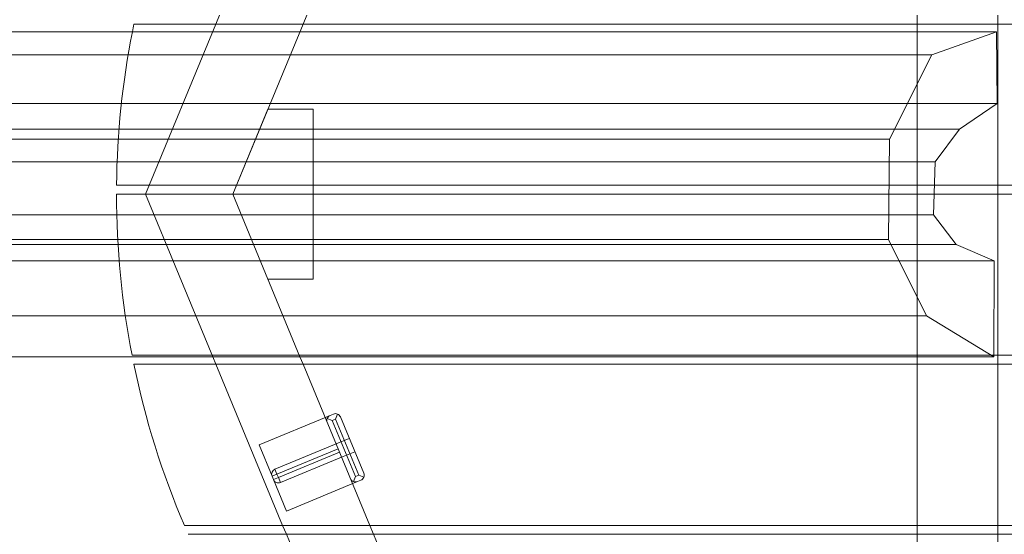
# Model space of a CAD drawing. Units: millimetres. Extents: x -115631 to -105860, y 94339 to 99045.
# Drawn here: x -108354 to -107804, y 96811 to 97098 of the extents above; entities that cross this region are included whole.
import ezdxf

# ---------------------------------------------------------------- set-up
doc = ezdxf.new("R2010")
doc.units = ezdxf.units.MM
doc.header["$MEASUREMENT"] = 0

msp = doc.modelspace()

# ---------------------------------------------------------------- linework, layer by layer
at = {"color": 0, "linetype": 'Continuous', "lineweight": 0}
for p, q in [((-108244.22, 97095.82), (-108242.15, 97100.82)), ((-108195.51, 97095.82), (-108193.44, 97100.82)), ((-107852.29, 97100.82), (-107852.29, 97095.82)), ((-107807.29, 97100.82), (-107807.29, 97095.82)), ((-108290.09, 97095.82), (-107369.49, 97095.82)), ((-108283.57, 97000.82), (-108244.22, 97095.82)), ((-108234.86, 97000.82), (-108195.51, 97095.82)), ((-107852.29, 97095.82), (-107852.29, 96910.01)), ((-107807.29, 97095.82), (-107807.29, 97005.82)), ((-108381.73, 97091.63), (-107808.08, 97091.63)), ((-107808.08, 97091.63), (-107844.11, 97078.62)), ((-107807.63, 97051.54), (-107808.08, 97091.63)), ((-108438.12, 97078.62), (-107844.11, 97078.62)), ((-107844.11, 97078.62), (-107867.83, 97031.53)), ((-108381.73, 97051.54), (-107807.63, 97051.54)), ((-108215.19, 97048.32), (-108234.86, 97000.82)), ((-108189.86, 97048.32), (-108215.19, 97048.32)), ((-108189.86, 96953.32), (-108189.86, 97048.32)), ((-107828.65, 97037.18), (-107807.63, 97051.54)), ((-108381.73, 97037.18), (-107828.65, 97037.18)), ((-107842.31, 97018.98), (-107828.65, 97037.18)), ((-108461.84, 97031.53), (-107867.83, 97031.53)), ((-107867.83, 97031.53), (-107868.43, 96975.48)), ((-108365.39, 97018.98), (-107842.31, 97018.98)), ((-107843.21, 96989.38), (-107842.31, 97018.98)), ((-107842.71, 97005.82), (-108299.77, 97005.82)), ((-107359.82, 97005.82), (-107842.71, 97005.82)), ((-107807.29, 97005.82), (-107807.29, 97000.82)), ((-108299.79, 97000.82), (-107842.86, 97000.82)), ((-108245.95, 96910.01), (-108283.57, 97000.82)), ((-108234.86, 97000.82), (-108215.19, 96953.32)), ((-108197.25, 96910.01), (-108234.86, 97000.82)), ((-107842.86, 97000.82), (-107359.79, 97000.82)), ((-107807.29, 97000.82), (-107807.29, 96910.82)), ((-108365.97, 96989.38), (-107843.21, 96989.38)), ((-107830.6, 96972.79), (-107843.21, 96989.38)), ((-108462.44, 96975.48), (-107868.43, 96975.48)), ((-108381.73, 96972.79), (-107830.6, 96972.79)), ((-107868.43, 96975.48), (-107847.12, 96932.88)), ((-107809.3, 96963.55), (-107830.6, 96972.79)), ((-108381.73, 96963.55), (-107809.3, 96963.55)), ((-107809.58, 96910.01), (-107809.3, 96963.55)), ((-108215.19, 96953.32), (-108189.86, 96953.32)), ((-108441.13, 96932.88), (-107847.12, 96932.88)), ((-107847.12, 96932.88), (-107809.58, 96910.01)), ((-107809.58, 96910.82), (-108291.1, 96910.82)), ((-107368.49, 96910.82), (-107809.58, 96910.82)), ((-107807.29, 96910.82), (-107807.29, 96905.82)), ((-108381.73, 96910.01), (-107809.58, 96910.01)), ((-108290.09, 96905.82), (-107369.49, 96905.82)), ((-108244.22, 96905.82), (-108245.95, 96910.01)), ((-108206.94, 96815.82), (-108244.22, 96905.82)), ((-108195.51, 96905.82), (-108197.25, 96910.01)), ((-108158.23, 96815.82), (-108195.51, 96905.82)), ((-107852.29, 96910.01), (-107852.29, 96905.82)), ((-107852.29, 96905.82), (-107852.29, 96815.82)), ((-107807.29, 96905.82), (-107807.29, 96815.82)), ((-108178.58, 96878), (-108180.42, 96877.23)), ((-108176.28, 96878), (-108177.43, 96875.23)), ((-108180.42, 96877.23), (-108220.15, 96860.78)), ((-108179.28, 96874.46), (-108182.05, 96875.61)), ((-108179.28, 96874.46), (-108177.43, 96875.23)), ((-108166.26, 96843.05), (-108179.28, 96874.46)), ((-108177.43, 96875.23), (-108164.42, 96843.82)), ((-108161.64, 96844.96), (-108174.66, 96876.38)), ((-108177.07, 96861.3), (-108211.26, 96847.14)), ((-108177.07, 96861.3), (-108169.68, 96864.37)), ((-108212.88, 96843.22), (-108220.15, 96860.78)), ((-108210.11, 96844.37), (-108175.92, 96858.53)), ((-108175.16, 96856.68), (-108209.34, 96842.53)), ((-108174.01, 96853.91), (-108166.62, 96856.97)), ((-108208.19, 96839.75), (-108174.01, 96853.91)), ((-108210.11, 96844.37), (-108211.26, 96847.14)), ((-108212.88, 96843.22), (-108210.11, 96844.37)), ((-108212.88, 96843.22), (-108212.11, 96841.38)), ((-108209.34, 96842.53), (-108212.11, 96841.38)), ((-108204.84, 96823.82), (-108212.11, 96841.38)), ((-108209.34, 96842.53), (-108210.11, 96844.37)), ((-108208.19, 96839.75), (-108209.34, 96842.53)), ((-108165.12, 96840.28), (-108204.84, 96823.82)), ((-108167.41, 96840.28), (-108166.26, 96843.05)), ((-108164.42, 96843.82), (-108166.26, 96843.05)), ((-108165.12, 96840.28), (-108163.27, 96841.04)), ((-108164.42, 96843.82), (-108161.64, 96842.67)), ((-107397.73, 96815.82), (-108261.85, 96815.82)), ((-108204.87, 96810.82), (-108206.94, 96815.82)), ((-108156.16, 96810.82), (-108158.23, 96815.82)), ((-107852.29, 96815.82), (-107852.29, 96810.82)), ((-107807.29, 96815.82), (-107807.29, 96810.82)), ((-108259.68, 96810.82), (-107399.91, 96810.82)), ((-108167.59, 96720.82), (-108204.87, 96810.82)), ((-108118.88, 96720.82), (-108156.16, 96810.82)), ((-107852.29, 96810.82), (-107852.29, 96720.82)), ((-107807.29, 96810.82), (-107807.29, 96720.82))]:
    msp.add_line(p, q, dxfattribs=at)
for centre, radius, start, end in [((-107829.79, 97075.16), 1970, 284.05919, 90), ((-107829.79, 97000.82), 470, 168.3386, 168.8605), ((-107829.79, 97000.82), 470, 168.8605, 179.3905), ((-107829.79, 97000.82), 470, 180, 191.0397), ((-107829.79, 97000.82), 470, 191.6614, 203.1797), ((-108177.43, 96875.23), 3, 67.5, 112.5), ((-108177.43, 96875.23), 3, 22.5, 67.5), ((-108179.28, 96874.46), 3, 157.5, 202.5), ((-108179.28, 96874.46), 3, 112.5, 157.5), ((-108210.11, 96844.37), 3, 112.5, 202.5), ((-108164.42, 96843.82), 3, 337.5, 22.5), ((-108209.34, 96842.53), 3, 202.5, 292.5), ((-108166.26, 96843.05), 3, 202.5, 247.5), ((-108166.26, 96843.05), 3, 247.5, 292.5), ((-108164.42, 96843.82), 3, 292.5, 337.5)]:
    msp.add_arc(centre, radius, start, end, dxfattribs=at)

doc.saveas('drawing.dxf')
